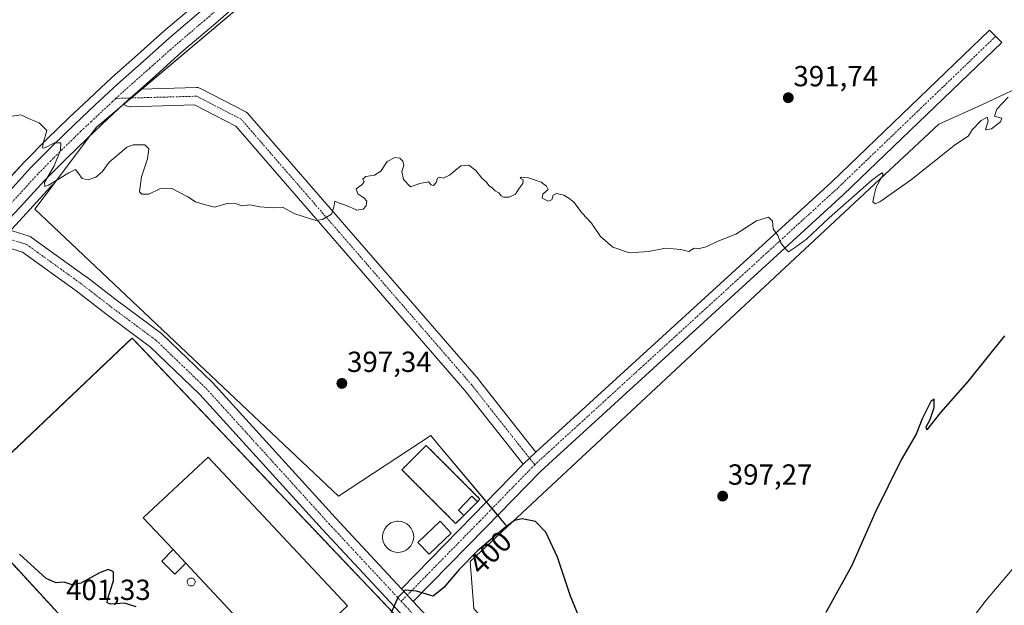
# Model space of a CAD drawing. Units: metres. Extents: x 625114 to 628598, y 4694854 to 4697230.
# Drawn here: x 627313 to 627652, y 4695373 to 4695575 of the extents above; entities that cross this region are included whole.
import ezdxf
from ezdxf.enums import TextEntityAlignment as Align

# ---------------------------------------------------------------- set-up
doc = ezdxf.new("R2010")
doc.units = ezdxf.units.M
doc.header["$MEASUREMENT"] = 0
for name, pattern in [('TRAZO_Y_PUNTO', [1, 0.5, -0.25, 0, -0.25]), ('TRAZOS', [0.75, 0.5, -0.25]), ('TRAZOSX2', [1.5, 1, -0.5])]:
    doc.linetypes.add(name, pattern=pattern)
for name, color, linetype, lineweight in [('Alambrada', 19, 'TRAZOS', 0), ('Carretera de calzada única', 19, 'Continuous', 13), ('Carretera de calzada única Cxs', 19, 'Continuous', 13), ('Carretera de calzada única eje', 19, 'TRAZO_Y_PUNTO', 0), ('Carátula', 7, 'Continuous', 5), ('Cultivos herbáceos CxS', 92, 'Continuous', 0), ('Curva de nivel maestra', 36, 'Continuous', 30), ('Curva de nivel normal', 36, 'Continuous', 0), ('Depósito genérico', 232, 'Continuous', 0), ('Depósito genérico Cxs', 232, 'Continuous', 0), ('Edificación', 1, 'Continuous', 13), ('Edificación Cxs', 1, 'Continuous', 13), ('Edificación industrial', 135, 'Continuous', 13), ('Edificación industrial Cxs', 135, 'Continuous', 13), ('Edificación ligera', 1, 'Continuous', 0), ('Edificación ligera Cxs', 1, 'Continuous', 0), ('Instalación de energía eléctrica', 135, 'TRAZOSX2', 0), ('Instalación de energía eléctrica Cxs', 135, 'Continuous', 0), ('Núcleo urbano', 19, 'Continuous', 0), ('Núcleo urbano CxS', 19, 'Continuous', 0), ('Pista no pavimentada', 254, 'Continuous', 13), ('Pista no pavimentada Cxs', 254, 'Continuous', 0), ('Pista pavimentada eje', 135, 'TRAZO_Y_PUNTO', 0), ('Planta de tratamiento de residuos', 135, 'TRAZOSX2', 0), ('Planta de tratamiento de residuos CxS', 135, 'Continuous', 0), ('Punto de cota en terreno', 7, 'Continuous', 0), ('Rótulo de curva de nivel directora', 19, 'Continuous', 0), ('Rótulo de punto de cota en terreno', 19, 'Continuous', 0), ('Silo', 1, 'Continuous', 0), ('Silo Cxs', 1, 'Continuous', 0), ('Suelo desnudo', 252, 'Continuous', 0), ('Suelo desnudo CxS', 43, 'Continuous', 0)]:
    doc.layers.add(name, color=color, linetype=linetype, lineweight=lineweight)
doc.styles.add('Arial', font='txt', dxfattribs={"height": 0.2})

# ---------------------------------------------------------------- blocks, each defined once
blk = doc.blocks.new('*U176')
at = {"layer": 'Curva de nivel normal', "color": 36, "linetype": 'Continuous', "lineweight": 0}
blk.add_polyline3d([(627661.08, 4695393.13, 405), (627645.61, 4695374.84, 405), (627638.47, 4695365.54, 405)], dxfattribs=at)
blk = doc.blocks.new('*U188')
at = {"layer": 'Curva de nivel normal', "color": 36, "linetype": 'Continuous', "lineweight": 0}
blk.add_polyline3d([(627653.17, 4695548.21, 395), (627649.33, 4695544.07, 395), (627648.43, 4695541.56, 395), (627650.98, 4695540.95, 395), (627650.6, 4695539.63, 395), (627647.39, 4695537.28, 395), (627645.33, 4695536.87, 395), (627646.32, 4695539.98, 395), (627645.97, 4695541.28, 395), (627643.84, 4695540.1, 395), (627640.79, 4695536.92, 395), (627639.48, 4695534.82, 395), (627634.55, 4695531.5, 395), (627619.88, 4695519.82, 395), (627608.96, 4695512.12, 395), (627607.43, 4695511.44, 395), (627606.62, 4695512.04, 395), (627606.99, 4695514.41, 395), (627607.68, 4695517.1, 395), (627610.13, 4695521.52, 395), (627609.84, 4695522.05, 395), (627608.91, 4695521.54, 395), (627606.16, 4695519.44, 395), (627591.5, 4695506.55, 395), (627583.77, 4695499.26, 395), (627579.92, 4695496.53, 395), (627577.5, 4695494.92, 395), (627576.34, 4695496.03, 395), (627574.8, 4695498.05, 395), (627573.83, 4695500.48, 395), (627572.27, 4695502.79, 395), (627572.07, 4695505.49, 395), (627570.7, 4695506.86, 395), (627566.5, 4695505.6, 395), (627559.37, 4695500.9, 395), (627552.94, 4695498.46, 395), (627549.19, 4695496.56, 395), (627546.46, 4695495.85, 395), (627545, 4695496.17, 395), (627543.18, 4695495.03, 395), (627540.51, 4695495.64, 395), (627535.23, 4695496.16, 395), (627529.27, 4695495.01, 395), (627522.75, 4695494.5, 395), (627517.08, 4695496.49, 395), (627512.79, 4695500.2, 395), (627509.69, 4695504.76, 395), (627506.48, 4695508.22, 395), (627503.6, 4695512.01, 395), (627501.84, 4695513.36, 395), (627500.16, 4695514.44, 395), (627497.61, 4695514.93, 395), (627496.51, 4695514.34, 395), (627496.02, 4695512.81, 395), (627494.82, 4695512.29, 395), (627492.65, 4695513.4, 395), (627492.89, 4695514.74, 395), (627494.79, 4695516.4, 395), (627494.14, 4695517.5, 395), (627492.34, 4695518.84, 395), (627487.95, 4695520.4, 395), (627485.47, 4695520.65, 395), (627485.1, 4695520.2, 395), (627486.1, 4695519.66, 395), (627486, 4695518.46, 395), (627484.67, 4695516.59, 395), (627483.48, 4695514.72, 395), (627481.28, 4695513.65, 395), (627479.4, 4695513.73, 395), (627478.55, 4695514.16, 395), (627477.83, 4695515.24, 395), (627476.48, 4695515.9, 395), (627475.52, 4695516.93, 395), (627474.33, 4695517.74, 395), (627473.48, 4695518.89, 395), (627472, 4695520.08, 395), (627469.86, 4695522.94, 395), (627467.49, 4695524.7, 395), (627464.73, 4695524.51, 395), (627460.75, 4695521.29, 395), (627458.64, 4695520.21, 395), (627457.48, 4695520.64, 395), (627456.71, 4695520.3, 395), (627456.22, 4695518.73, 395), (627455.25, 4695517.69, 395), (627454.44, 4695517.99, 395), (627453.53, 4695519.04, 395), (627450.59, 4695518.36, 395), (627447.31, 4695517.32, 395), (627444.92, 4695519.79, 395), (627444.41, 4695522.51, 395), (627445.04, 4695524.61, 395), (627444.7, 4695526.1, 395), (627443.73, 4695527.13, 395), (627441.96, 4695527.36, 395), (627439.36, 4695526.01, 395), (627437.19, 4695522.69, 395), (627434.91, 4695521.26, 395), (627431.97, 4695520.8, 395), (627430.92, 4695519.99, 395), (627431.39, 4695519.02, 395), (627430.76, 4695518.06, 395), (627428.62, 4695516.59, 395), (627429.21, 4695514.81, 395), (627431.24, 4695513.43, 395), (627432.31, 4695512.38, 395), (627432.04, 4695510.76, 395), (627431.02, 4695509.61, 395), (627428.86, 4695509.2, 395), (627425.37, 4695510.83, 395), (627422.56, 4695511.8, 395), (627421.3, 4695512.3, 395), (627420.92, 4695510.31, 395), (627420.12, 4695507.88, 395), (627417.03, 4695506.04, 395), (627414.77, 4695505.67, 395), (627407.52, 4695507.94, 395), (627403.3, 4695510.24, 395), (627399.97, 4695510.02, 395), (627395.52, 4695510.33, 395), (627392.01, 4695511.02, 395), (627389.17, 4695510.75, 395), (627387.15, 4695511.57, 395), (627384.52, 4695511.68, 395), (627379.86, 4695510.21, 395), (627376.76, 4695511.1, 395), (627373.26, 4695512.11, 395), (627370.72, 4695513.78, 395), (627364.97, 4695516.75, 395), (627361.03, 4695516.56, 395), (627357.2, 4695514.69, 395), (627354.79, 4695514.74, 395), (627354.07, 4695515.52, 395), (627354.67, 4695520.76, 395), (627356.77, 4695526.92, 395), (627357.23, 4695530.32, 395), (627355.83, 4695531.73, 395), (627351.87, 4695531.75, 395), (627349.61, 4695530.88, 395), (627346.97, 4695528.6, 395), (627343.53, 4695525.81, 395), (627341.2, 4695522.45, 395), (627339.02, 4695520.58, 395), (627336.31, 4695519.68, 395), (627334.31, 4695520.12, 395), (627332.84, 4695522.23, 395), (627331.97, 4695523.21, 395), (627329.65, 4695522.12, 395), (627322.71, 4695517.87, 395), (627321.42, 4695517.41, 395), (627321.36, 4695518.78, 395), (627324.63, 4695524.47, 395), (627326.87, 4695529.95, 395), (627326.99, 4695532.44, 395), (627324.76, 4695532.39, 395), (627321.17, 4695530.62, 395), (627320.63, 4695530.71, 395), (627320.86, 4695532.35, 395), (627322.07, 4695536.67, 395), (627319.46, 4695539.3, 395), (627316.59, 4695540.52, 395), (627313.13, 4695542.1, 395), (627309.53, 4695541.52, 395)], dxfattribs=at)
blk = doc.blocks.new('*U189')
at = {"layer": 'Curva de nivel maestra', "color": 36, "linetype": 'Continuous', "lineweight": 30}
for points in [[(627651.92, 4695465.87, 400), (627639.24, 4695450.2, 400), (627629.88, 4695439.55, 400), (627625.14, 4695433.5, 400), (627624.98, 4695434.55, 400), (627626.28, 4695437.1, 400), (627627.75, 4695441.25, 400), (627627.66, 4695444.1, 400), (627626.5, 4695443.27, 400), (627623.62, 4695437.27, 400), (627621.5, 4695432.08, 400), (627616.29, 4695423.2, 400), (627607.41, 4695405.08, 400), (627599.18, 4695386.6, 400), (627590.41, 4695370.6, 400)], [(627508.6, 4695361.22, 400), (627502.48, 4695376.2, 400), (627498.01, 4695389.7, 400), (627494.02, 4695398.29, 400), (627490.44, 4695401.93, 400), (627485.8, 4695402.82, 400), (627483.18, 4695402.33, 400), (627479.51, 4695399.56, 400), (627470.43, 4695391.8, 400), (627464.07, 4695385.38, 400), (627458.8, 4695379.22, 400), (627455.19, 4695376.23, 400), (627449.38, 4695377.96, 400), (627445.52, 4695378.27, 400), (627443.02, 4695375.76, 400), (627440.75, 4695370.49, 400)], [(627352.9, 4695372.58, 400), (627348.83, 4695373.76, 400), (627344.05, 4695373.46, 400), (627342.85, 4695373.97, 400), (627343.02, 4695375.11, 400), (627345.06, 4695381.48, 400), (627345.06, 4695384.56, 400), (627343.32, 4695385.42, 400), (627340.45, 4695384.35, 400), (627333.79, 4695380.72, 400), (627330.89, 4695380.1, 400), (627328.13, 4695381.07, 400), (627325.38, 4695380.78, 400), (627321.89, 4695382.29, 400), (627312.66, 4695390.72, 400)]]:
    blk.add_polyline3d(points, dxfattribs=at)
blk = doc.blocks.new('5PATER')
at = {"layer": 'Carátula', "linetype": 'Continuous', "lineweight": 5}
h = blk.add_hatch(color=250, dxfattribs=at)
edge = h.paths.add_edge_path()
edge.add_ellipse((0, 0.01), major_axis=(-1.33, -1.34), ratio=0.999422, start_angle=0, end_angle=360)

msp = doc.modelspace()

# ---------------------------------------------------------------- linework, layer by layer
at = {"layer": 'Alambrada', "color": 19, "linetype": 'TRAZOS', "lineweight": 0}
for points in [[(627520.3, 4695215.06, 402.31), (627543.31, 4695251.32, 403.96), (627542.94, 4695264.08, 403.95), (627489.54, 4695319.98, 402.09), (627428.52, 4695384, 399.88), (627351.48, 4695465.16, 399.02), (627291.34, 4695408.01, 400.41), (627363.11, 4695329.98, 402.32), (627395.5, 4695278.08, 402.44), (627430.89, 4695249.95, 401.17), (627520.3, 4695215.06, 402.31)], [(627470.4, 4695408.76, 401.25), (627471.28, 4695409.64, 399.85), (627452.77, 4695428.15, 398.99), (627444.39, 4695419.77, 398.87), (627462.9, 4695401.26, 399.02), (627465.77, 4695404.01, 399.18)]]:
    msp.add_polyline3d(points, dxfattribs=at)
at = {"layer": 'Carretera de calzada única', "color": 19, "linetype": 'Continuous', "lineweight": 13}
for points in [[(627490.91, 4695667.89, 389.51), (627475.28, 4695654.58, 389.75), (627462.54, 4695643.67, 390.28), (627446.04, 4695629.72, 390.67), (627434.17, 4695619.57, 390.94), (627421.73, 4695608.99, 391.48), (627410.83, 4695599.62, 391.67), (627400.04, 4695590.45, 392.09), (627388.84, 4695581.03, 392.45), (627378.67, 4695572.26, 392.78), (627368.66, 4695563.73, 393.11), (627359.6, 4695555.66, 393.46), (627354.32, 4695550.96, 393.89)], [(627266.85, 4695463.33, 396.01), (627269.73, 4695467.48, 395.91), (627277.07, 4695477.43, 395.84), (627285.18, 4695488.03, 395.93), (627291.76, 4695496.11, 395.91), (627297.6, 4695503.06, 395.81), (627303.12, 4695509.2, 395.37), (627309.34, 4695515.92, 395.4), (627316.65, 4695523.87, 395.22), (627324.27, 4695531.64, 394.86), (627331.61, 4695538.78, 394.53), (627338.7, 4695545.44, 394.13), (627346.47, 4695552.66, 393.83), (627355.29, 4695560.5, 393.44), (627364.4, 4695568.62, 393.19), (627374.45, 4695577.18, 392.86), (627384.63, 4695585.97, 392.48), (627395.85, 4695595.4, 392.22), (627406.61, 4695604.56, 391.98), (627417.51, 4695613.92, 391.53), (627429.96, 4695624.51, 391.11), (627441.84, 4695634.66, 390.83), (627458.34, 4695648.62, 390.16), (627463.88, 4695653.36, 390.19)], [(627354.32, 4695550.96, 393.89), (627350.84, 4695547.86, 393.92), (627348.65, 4695545.83, 393.8)], [(627348.65, 4695545.83, 393.8), (627343.13, 4695540.7, 393.88), (627336.1, 4695534.09, 394.25), (627328.85, 4695527.04, 394.67), (627321.36, 4695519.4, 394.85), (627314.11, 4695511.52, 395.49), (627307.91, 4695504.82, 395.45), (627306.51, 4695503.25, 395.51)]]:
    msp.add_polyline3d(points, dxfattribs=at)
at = {"layer": 'Carretera de calzada única Cxs', "color": 19, "linetype": 'Continuous', "lineweight": 13}
for points in [[(627388.84, 4695581.03, 392.45), (627378.67, 4695572.26, 392.78), (627368.66, 4695563.73, 393.11), (627359.6, 4695555.66, 393.46), (627354.32, 4695550.96, 393.89), (627350.84, 4695547.86, 393.92), (627348.65, 4695545.83, 393.8), (627343.13, 4695540.7, 393.88), (627336.1, 4695534.09, 394.25), (627328.85, 4695527.04, 394.67), (627321.36, 4695519.4, 394.85), (627314.11, 4695511.52, 395.49), (627307.91, 4695504.82, 395.45)], [(627309.34, 4695515.92, 395.4), (627316.65, 4695523.87, 395.22), (627324.27, 4695531.64, 394.86), (627331.61, 4695538.78, 394.53), (627338.7, 4695545.44, 394.13), (627346.47, 4695552.66, 393.83), (627355.29, 4695560.5, 393.44), (627364.4, 4695568.62, 393.19), (627374.45, 4695577.18, 392.86)]]:
    msp.add_polyline3d(points, dxfattribs=at)
at = {"layer": 'Carretera de calzada única eje', "color": 19, "linetype": 'TRAZO_Y_PUNTO', "lineweight": 0}
for points in [[(627473.95, 4695657.71, 390.04), (627469.9, 4695654.24, 390.2), (627463.53, 4695648.79, 390.39), (627460.44, 4695646.14, 390.44), (627452.19, 4695639.17, 390.73), (627443.94, 4695632.19, 390.95), (627438, 4695627.11, 391.14), (627432.06, 4695622.04, 391.34), (627419.62, 4695611.46, 391.68), (627414.17, 4695606.78, 391.88), (627408.72, 4695602.09, 392.08), (627397.95, 4695592.92, 392.49), (627386.73, 4695583.5, 392.91), (627381.64, 4695579.1, 393.03), (627376.56, 4695574.72, 393.18), (627371.56, 4695570.46, 393.34), (627366.53, 4695566.17, 393.48), (627361.97, 4695562.11, 393.66), (627357.45, 4695558.08, 393.83), (627348.65, 4695550.26, 394.07), (627345.93, 4695547.73, 394.21)], [(627345.93, 4695547.73, 394.21), (627344.77, 4695546.65, 394.16), (627340.91, 4695543.07, 394.37), (627337.4, 4695539.76, 394.47), (627333.85, 4695536.43, 394.56), (627326.56, 4695529.34, 394.9), (627319, 4695521.64, 395.12), (627315.35, 4695517.66, 395.3), (627311.72, 4695513.72, 395.43), (627308.63, 4695510.37, 395.45), (627305.51, 4695507.01, 395.56), (627301.51, 4695502.56, 395.66), (627300.89, 4695501.87, 395.64)]]:
    msp.add_polyline3d(points, dxfattribs=at)
at = {"layer": 'Cultivos herbáceos CxS', "color": 92, "linetype": 'Continuous', "lineweight": 0}
for points in [[(627664.1, 4695353.59, 409.3), (627644.1, 4695322.89, 409.28), (627622.24, 4695322.89, 405.84), (627631.13, 4695295.97, 408.7), (627634.39, 4695286.1, 409.56), (627627.1, 4695234.45, 410.11), (627613.13, 4695237.49, 408.76), (627602.09, 4695241.91, 406.91), (627600.99, 4695242.35, 406.69), (627584.59, 4695236.28, 406.04), (627577.91, 4695249.04, 404.71), (627567.41, 4695267.04, 403.74), (627551.26, 4695276.45, 403.23), (627492.07, 4695345.07, 401.95), (627469.19, 4695371.98, 402.86), (627467.85, 4695388.13, 400.06), (627480.69, 4695400.11, 399.72), (627629.3, 4695538.81, 394.27), (627644.1, 4695545.54, 394.36), (627662.57, 4695554.22, 394.63)], [(627480.69, 4695400.11, 399.72), (627629.3, 4695538.82, 394.27), (627644.1, 4695545.54, 394.36), (627662.57, 4695554.22, 394.63)], [(627577.91, 4695249.04, 404.71), (627577.01, 4695250.58, 404.58), (627574.92, 4695254.17, 404.3), (627572.98, 4695257.49, 404.22), (627567.41, 4695267.04, 403.74), (627551.26, 4695276.45, 403.23), (627492.06, 4695345.07, 401.95), (627469.19, 4695371.98, 402.86), (627467.85, 4695388.13, 400.06), (627480.69, 4695400.11, 399.72)]]:
    msp.add_polyline3d(points, dxfattribs=at)
at = {"layer": 'Depósito genérico', "color": 232, "linetype": 'Continuous', "lineweight": 0}
msp.add_polyline3d([(627443.85, 4695391.36, 406.19), (627442.78, 4695391.31, 405.97), (627441.72, 4695391.48, 406.8), (627440.71, 4695391.86, 408.6), (627439.81, 4695392.43, 408.56), (627439.03, 4695393.17, 407.36), (627438.41, 4695394.05, 409.25), (627437.99, 4695395.03, 409.22), (627437.76, 4695396.08, 408.14), (627437.75, 4695397.15, 408.09), (627437.95, 4695398.21, 409.05), (627438.36, 4695399.2, 409.27), (627438.96, 4695400.09, 409.04), (627439.72, 4695400.84, 408.71), (627440.62, 4695401.43, 409.29), (627441.61, 4695401.83, 409.27), (627442.67, 4695402.02, 409.16), (627443.1, 4695402.04, 409.06), (627444.16, 4695401.93, 408.47), (627445.19, 4695401.62, 404.36), (627446.13, 4695401.1, 403.38), (627446.95, 4695400.41, 403.37), (627447.62, 4695399.57, 402.83), (627448.1, 4695398.61, 405.82), (627448.39, 4695397.58, 407.48), (627448.46, 4695396.51, 407.66), (627448.32, 4695395.45, 406.2), (627447.98, 4695394.43, 402.21), (627447.43, 4695393.51, 402.74), (627446.72, 4695392.71, 405.93), (627445.86, 4695392.07, 409.27), (627444.89, 4695391.61, 407.39), (627443.85, 4695391.36, 406.19)], dxfattribs=at)
at = {"layer": 'Depósito genérico Cxs', "color": 232, "linetype": 'Continuous', "lineweight": 0}
msp.add_polyline3d([(627443.85, 4695391.36, 406.19), (627442.78, 4695391.31, 405.97), (627441.72, 4695391.48, 406.8), (627440.71, 4695391.86, 408.6), (627439.81, 4695392.43, 408.56), (627439.03, 4695393.17, 407.36), (627438.41, 4695394.05, 409.25), (627437.99, 4695395.03, 409.22), (627437.76, 4695396.08, 408.14), (627437.75, 4695397.15, 408.09), (627437.95, 4695398.21, 409.05), (627438.36, 4695399.2, 409.27), (627438.96, 4695400.09, 409.04), (627439.72, 4695400.84, 408.71), (627440.62, 4695401.43, 409.29), (627441.61, 4695401.83, 409.27), (627442.67, 4695402.02, 409.16), (627443.1, 4695402.04, 409.06), (627444.16, 4695401.93, 408.47), (627445.19, 4695401.62, 404.36), (627446.13, 4695401.1, 403.38), (627446.95, 4695400.41, 403.37), (627447.62, 4695399.57, 402.83), (627448.1, 4695398.61, 405.82), (627448.39, 4695397.58, 407.48), (627448.46, 4695396.51, 407.66), (627448.32, 4695395.45, 406.2), (627447.98, 4695394.43, 402.21), (627447.43, 4695393.51, 402.74), (627446.72, 4695392.71, 405.93), (627445.86, 4695392.07, 409.27), (627444.89, 4695391.61, 407.39), (627443.85, 4695391.36, 406.19)], close=True, dxfattribs=at)
at = {"layer": 'Edificación', "color": 1, "linetype": 'Continuous', "lineweight": 13}
msp.add_polyline3d([(627461.37, 4695397.96, 400.08), (627453.74, 4695390.71, 400.58), (627449.89, 4695394.76, 403.26), (627457.52, 4695402.01, 403.15), (627461.37, 4695397.96, 400.08)], dxfattribs=at)
at = {"layer": 'Edificación Cxs', "color": 1, "linetype": 'Continuous', "lineweight": 13}
msp.add_polyline3d([(627461.37, 4695397.96, 400.08), (627453.74, 4695390.71, 400.58), (627449.89, 4695394.76, 403.26), (627457.52, 4695402.01, 403.15), (627461.37, 4695397.96, 400.08)], close=True, dxfattribs=at)
at = {"layer": 'Edificación industrial', "color": 135, "linetype": 'Continuous', "lineweight": 13}
for points in [[(627365.6, 4695392.24, 409.1), (627355.3, 4695403.25, 407.46), (627377.62, 4695424.14, 408.66), (627425.63, 4695372.87, 407.12), (627403.32, 4695351.97, 408.1), (627402.59, 4695352.74, 407.76)], [(627365.6, 4695392.24, 409.1), (627369.96, 4695387.59, 409.23)], [(627391.01, 4695365.11, 406.4), (627369.96, 4695387.59, 409.23)]]:
    msp.add_polyline3d(points, dxfattribs=at)
at = {"layer": 'Edificación industrial Cxs', "color": 135, "linetype": 'Continuous', "lineweight": 13}
msp.add_polyline3d([(627402.59, 4695352.74, 407.76), (627391.01, 4695365.11, 406.4), (627369.96, 4695387.59, 409.23), (627365.6, 4695392.24, 409.1), (627355.3, 4695403.25, 407.46), (627377.62, 4695424.14, 408.66), (627425.63, 4695372.87, 407.13), (627403.32, 4695351.97, 408.1), (627402.59, 4695352.74, 407.76)], close=True, dxfattribs=at)
at = {"layer": 'Edificación ligera', "color": 1, "linetype": 'Continuous', "lineweight": 0}
for points in [[(627465.77, 4695404.01, 399.18), (627463.87, 4695405.86, 401.77), (627468.5, 4695410.62, 401.1), (627470.4, 4695408.76, 401.25)], [(627470.4, 4695408.76, 401.25), (627465.77, 4695404.01, 399.18)], [(627369.96, 4695387.59, 409.23), (627366.17, 4695383.82, 401.9), (627361.67, 4695388.32, 402.11), (627365.6, 4695392.24, 409.1)], [(627365.6, 4695392.24, 409.1), (627369.96, 4695387.59, 409.23)]]:
    msp.add_polyline3d(points, dxfattribs=at)
at = {"layer": 'Edificación ligera Cxs', "color": 1, "linetype": 'Continuous', "lineweight": 0}
for points in [[(627470.4, 4695408.76, 401.25), (627465.77, 4695404.01, 399.18), (627463.87, 4695405.86, 401.77), (627468.5, 4695410.62, 401.1), (627470.4, 4695408.76, 401.25)], [(627369.96, 4695387.59, 409.23), (627366.17, 4695383.82, 401.9), (627361.67, 4695388.32, 402.11), (627365.6, 4695392.24, 409.1), (627369.96, 4695387.59, 409.23)]]:
    msp.add_polyline3d(points, close=True, dxfattribs=at)
at = {"layer": 'Instalación de energía eléctrica', "color": 135, "linetype": 'TRAZOSX2', "lineweight": 0}
for points in [[(627465.77, 4695404.01, 398.78), (627462.9, 4695401.26, 398.94), (627444.39, 4695419.77, 398.55), (627452.77, 4695428.15, 398.35), (627471.28, 4695409.64, 398.44), (627470.4, 4695408.76, 398.56)], [(627470.4, 4695408.76, 398.56), (627465.77, 4695404.01, 398.78)]]:
    msp.add_polyline3d(points, dxfattribs=at)
at = {"layer": 'Instalación de energía eléctrica Cxs', "color": 135, "linetype": 'Continuous', "lineweight": 0}
msp.add_polyline3d([(627465.77, 4695404.01, 398.78), (627462.9, 4695401.26, 398.94), (627444.39, 4695419.77, 398.55), (627452.77, 4695428.15, 398.35), (627471.28, 4695409.64, 398.44), (627470.4, 4695408.76, 398.56), (627465.77, 4695404.01, 398.78)], close=True, dxfattribs=at)
at = {"layer": 'Núcleo urbano', "color": 19, "linetype": 'Continuous', "lineweight": 0}
for points in [[(627485.38, 4695659.24, 389.38), (627482.66, 4695658.72, 389.4), (627354.82, 4695550.97, 393.86), (627351.14, 4695547.87, 393.9), (627348.68, 4695545.8, 393.79), (627348, 4695545.22, 393.81), (627339.12, 4695537.74, 394.14), (627337.07, 4695535, 394.22), (627324.74, 4695518.56, 395.18)], [(627485.38, 4695659.24, 389.38), (627482.66, 4695658.72, 389.4), (627354.82, 4695550.97, 393.86), (627351.14, 4695547.87, 393.9), (627348.68, 4695545.8, 393.79), (627348, 4695545.22, 393.81), (627339.12, 4695537.74, 394.14), (627337.07, 4695535, 394.22), (627324.74, 4695518.56, 395.18)], [(627307.13, 4695517.95, 395.33), (627314.44, 4695525.9, 395.45), (627314.51, 4695525.97, 395.44), (627322.13, 4695533.74, 394.79), (627322.18, 4695533.79, 394.79), (627329.54, 4695540.95, 393.98), (627336.65, 4695547.63, 393.55), (627344.43, 4695554.86, 393.2), (627344.48, 4695554.9, 393.19), (627353.29, 4695562.74, 392.81), (627362.4, 4695570.86, 392.64), (627362.45, 4695570.9, 392.63), (627372.5, 4695579.46, 392.35)], [(627480.69, 4695400.11, 399.72), (627629.3, 4695538.82, 394.27), (627644.1, 4695545.54, 394.36), (627662.57, 4695554.22, 394.63)], [(627324.74, 4695518.56, 395.18), (627323.54, 4695517.33, 395.5), (627316.31, 4695509.49, 396.09), (627310.13, 4695502.8, 395.39), (627309.65, 4695502.27, 395.45), (627307.66, 4695500.06, 395.61), (627307.45, 4695499.82, 395.62), (627305.24, 4695497.36, 395.69), (627304.76, 4695496.83, 395.71), (627299.07, 4695490.06, 395.88), (627292.62, 4695482.15, 395.81), (627284.66, 4695471.73, 395.9), (627280.21, 4695465.7, 395.96), (627279.53, 4695464.93, 395.95), (627278.4, 4695463.67, 395.86), (627277.14, 4695462.25, 395.86), (627270.43, 4695454.7, 396.08), (627236.94, 4695399.39, 395.15), (627235.83, 4695397.57, 395.14), (627234.73, 4695395.75, 395.12), (627232.28, 4695391.7, 394.91), (627233.87, 4695391.07, 395.14)], [(627324.74, 4695518.56, 395.18), (627323.54, 4695517.33, 395.5), (627316.31, 4695509.49, 396.09), (627310.13, 4695502.8, 395.39), (627309.65, 4695502.27, 395.45), (627307.66, 4695500.06, 395.61), (627307.45, 4695499.82, 395.62), (627305.24, 4695497.36, 395.69), (627304.76, 4695496.83, 395.71), (627299.07, 4695490.06, 395.88), (627292.62, 4695482.15, 395.81), (627284.66, 4695471.73, 395.9), (627280.21, 4695465.7, 395.96), (627279.53, 4695464.93, 395.95), (627278.4, 4695463.67, 395.86), (627277.14, 4695462.25, 395.86), (627270.43, 4695454.7, 396.08), (627236.94, 4695399.39, 395.15), (627235.83, 4695397.57, 395.14), (627234.73, 4695395.75, 395.12), (627232.28, 4695391.7, 394.91), (627233.87, 4695391.07, 395.14)], [(627480.69, 4695400.11, 399.72), (627477.38, 4695404.07, 398.36), (627475.44, 4695406.39, 398.33), (627473.5, 4695408.7, 398.37), (627456.34, 4695429.21, 398.33), (627454.35, 4695431.59, 398.03), (627422.54, 4695410.65, 399.17), (627317.98, 4695509.55, 396.65), (627324.74, 4695518.56, 395.18)], [(627480.69, 4695400.11, 399.72), (627477.38, 4695404.07, 398.36), (627475.44, 4695406.39, 398.33), (627473.5, 4695408.7, 398.37), (627456.34, 4695429.21, 398.33), (627454.35, 4695431.59, 398.03), (627422.54, 4695410.65, 399.17), (627317.98, 4695509.55, 396.65), (627324.74, 4695518.56, 395.18)], [(627577.91, 4695249.04, 404.71), (627577.01, 4695250.58, 404.58), (627574.92, 4695254.17, 404.3), (627572.98, 4695257.49, 404.22), (627567.41, 4695267.04, 403.74), (627551.26, 4695276.45, 403.23), (627492.06, 4695345.07, 401.95), (627469.19, 4695371.98, 402.86), (627467.85, 4695388.13, 400.06), (627480.69, 4695400.11, 399.72)]]:
    msp.add_polyline3d(points, dxfattribs=at)
at = {"layer": 'Núcleo urbano CxS', "color": 19, "linetype": 'Continuous', "lineweight": 0}
for points in [[(627662.57, 4695554.22, 394.63), (627644.1, 4695545.54, 394.36), (627629.3, 4695538.81, 394.27), (627480.69, 4695400.11, 399.72), (627456.34, 4695429.21, 398.33), (627454.35, 4695431.59, 398.03), (627422.54, 4695410.65, 399.17), (627317.98, 4695509.55, 396.65), (627324.74, 4695518.56, 395.18), (627339.12, 4695537.74, 394.14), (627482.66, 4695658.72, 389.4), (627485.38, 4695659.24, 389.38), (627538.22, 4695669.29, 388.71), (627579.18, 4695669.29, 387.78), (627671.36, 4695672.71, 387.58)], [(627482.66, 4695658.72, 389.4), (627339.12, 4695537.74, 394.14), (627324.74, 4695518.56, 395.18), (627323.54, 4695517.33, 395.5), (627316.31, 4695509.49, 396.09), (627310.13, 4695502.8, 395.39)], [(627307.14, 4695517.95, 395.33), (627314.44, 4695525.9, 395.45), (627314.51, 4695525.97, 395.44), (627322.13, 4695533.74, 394.79), (627322.18, 4695533.79, 394.79), (627329.54, 4695540.95, 393.98), (627336.65, 4695547.63, 393.55), (627344.43, 4695554.86, 393.2), (627344.48, 4695554.9, 393.19), (627353.3, 4695562.74, 392.81), (627362.4, 4695570.86, 392.64), (627362.45, 4695570.9, 392.63), (627372.5, 4695579.46, 392.35)], [(627310.13, 4695502.8, 395.39), (627316.31, 4695509.49, 396.09), (627323.54, 4695517.33, 395.5), (627324.74, 4695518.56, 395.18), (627317.98, 4695509.55, 396.65), (627422.54, 4695410.65, 399.17), (627454.35, 4695431.59, 398.03), (627456.34, 4695429.21, 398.33), (627480.69, 4695400.11, 399.72), (627480.69, 4695400.11, 399.72), (627467.85, 4695388.13, 400.06), (627469.19, 4695371.98, 402.86)]]:
    msp.add_polyline3d(points, dxfattribs=at)
at = {"layer": 'Pista no pavimentada', "color": 254, "linetype": 'Continuous', "lineweight": 13}
for points in [[(627490.49, 4695425.88, 397.41), (627592.33, 4695518.92, 394.43), (627646.8, 4695571.29, 392.8), (627650.96, 4695566.96, 392.79), (627596.4, 4695514.52, 394.45), (627492.22, 4695419.33, 397.63), (627473.23, 4695399.81, 398.62), (627448.29, 4695374.38, 400.04)], [(627354.32, 4695550.96, 393.89), (627350.84, 4695547.86, 393.92), (627348.65, 4695545.83, 393.8)], [(627354.32, 4695550.96, 393.89), (627373.63, 4695551.48, 392.55), (627373.71, 4695551.49, 392.55), (627374.24, 4695551.44, 392.55), (627374.74, 4695551.3, 392.55), (627375.09, 4695551.15, 392.56), (627390.44, 4695543.21, 393.74), (627390.56, 4695543.15, 393.75), (627390.99, 4695542.85, 393.79), (627391.33, 4695542.51, 393.82), (627470.72, 4695450.95, 396.61), (627470.79, 4695450.86, 396.61), (627490.49, 4695425.88, 397.41)], [(627486.15, 4695421.69, 397.57), (627466.12, 4695447.09, 396.68), (627387.17, 4695538.15, 393.86), (627373.02, 4695545.47, 393.24), (627350.92, 4695544.86, 393.3), (627350.84, 4695544.86, 393.32), (627350.32, 4695544.91, 393.41), (627349.81, 4695545.04, 393.51), (627349.34, 4695545.26, 393.62), (627348.91, 4695545.56, 393.72), (627348.65, 4695545.83, 393.8)], [(627306.51, 4695503.25, 395.51), (627316, 4695500.28, 396.22), (627316.14, 4695500.24, 396.24), (627316.61, 4695500.02, 396.29), (627316.86, 4695499.86, 396.31), (627335.71, 4695486.3, 397.4), (627335.8, 4695486.23, 397.4), (627346.03, 4695478.31, 398.45), (627361.55, 4695466.75, 398.73), (627361.69, 4695466.65, 398.71), (627361.84, 4695466.51, 398.7), (627379.04, 4695449.97, 398.71), (627379.18, 4695449.83, 398.71), (627421.5, 4695403.21, 399.63), (627444.2, 4695378.78, 399.96)], [(627589.95, 4695220.14, 406.81), (627589.91, 4695220.24, 406.82), (627588.67, 4695224.41, 407.07), (627586.19, 4695235.92, 405.88), (627585, 4695239.99, 405.62), (627582.81, 4695243.9, 405.14), (627579.77, 4695247.77, 404.82), (627576.93, 4695250.66, 404.57), (627572.14, 4695254.31, 404.31), (627571.19, 4695254.93, 404.3), (627565.6, 4695255.07, 404.29), (627555.65, 4695259.52, 404.07), (627544.79, 4695266.65, 403.7), (627515.82, 4695294.45, 402.68), (627515.68, 4695294.6, 402.67), (627460.76, 4695352.16, 400.69), (627417.08, 4695399.15, 399.64), (627374.8, 4695445.72, 399.05), (627357.81, 4695462.05, 398.79), (627342.4, 4695473.53, 398.27), (627332.17, 4695481.46, 397.58), (627313.75, 4695494.7, 396.23), (627302.12, 4695498.34, 395.42)], [(627486.15, 4695421.69, 397.57), (627490.49, 4695425.88, 397.41)], [(627486.15, 4695421.69, 397.57), (627490.49, 4695425.88, 397.41)], [(627444.2, 4695378.78, 399.96), (627468.94, 4695404, 398.61), (627486.15, 4695421.69, 397.57)], [(627448.29, 4695374.38, 400.04), (627444.2, 4695378.78, 399.96)], [(627448.29, 4695374.38, 400.04), (627444.2, 4695378.78, 399.96)], [(627448.29, 4695374.38, 400.04), (627465.13, 4695356.27, 400.7), (627519.95, 4695298.81, 402.66), (627551.98, 4695271.73, 403.63), (627559.5, 4695267.07, 403.94), (627571.81, 4695258.2, 404.2), (627574.02, 4695256.86, 404.24), (627578.01, 4695253.78, 404.33), (627581.89, 4695250.07, 404.65), (627585.35, 4695245.73, 405.11), (627587.97, 4695241.07, 405.46), (627589.84, 4695235.58, 405.97), (627592.05, 4695225.27, 406.86), (627593.2, 4695221.41, 406.83), (627593.85, 4695219.86, 406.78)]]:
    msp.add_polyline3d(points, dxfattribs=at)
at = {"layer": 'Pista no pavimentada Cxs', "color": 254, "linetype": 'Continuous', "lineweight": 0}
for points in [[(627448.29, 4695374.38, 400.04), (627444.2, 4695378.78, 399.96), (627468.94, 4695404, 398.61), (627486.15, 4695421.69, 397.57), (627490.49, 4695425.88, 397.41), (627592.33, 4695518.92, 394.43), (627646.8, 4695571.29, 392.8), (627650.96, 4695566.96, 392.79), (627596.4, 4695514.52, 394.45), (627492.22, 4695419.33, 397.63), (627473.23, 4695399.81, 398.62), (627448.29, 4695374.38, 400.04)], [(627490.49, 4695425.88, 397.41), (627486.15, 4695421.69, 397.57), (627466.12, 4695447.09, 396.68), (627387.17, 4695538.15, 393.86), (627373.02, 4695545.47, 393.24), (627350.92, 4695544.86, 393.3), (627350.84, 4695544.86, 393.32), (627350.32, 4695544.91, 393.41), (627349.81, 4695545.04, 393.51), (627349.34, 4695545.26, 393.62), (627348.91, 4695545.56, 393.72), (627348.65, 4695545.83, 393.8), (627350.84, 4695547.86, 393.92), (627354.32, 4695550.96, 393.89), (627373.63, 4695551.48, 392.55), (627373.71, 4695551.49, 392.55), (627374.24, 4695551.44, 392.55), (627374.74, 4695551.3, 392.55), (627375.09, 4695551.15, 392.56), (627390.44, 4695543.21, 393.74), (627390.56, 4695543.15, 393.75), (627390.99, 4695542.85, 393.79), (627391.33, 4695542.51, 393.82), (627470.72, 4695450.95, 396.61), (627470.79, 4695450.86, 396.61), (627490.49, 4695425.88, 397.41)]]:
    msp.add_polyline3d(points, close=True, dxfattribs=at)
for points in [[(627306.51, 4695503.25, 395.51), (627316, 4695500.28, 396.22), (627316.14, 4695500.24, 396.24), (627316.61, 4695500.02, 396.29), (627316.86, 4695499.86, 396.31), (627335.71, 4695486.3, 397.4), (627335.8, 4695486.23, 397.4), (627346.03, 4695478.31, 398.45), (627361.55, 4695466.75, 398.73), (627361.69, 4695466.65, 398.71), (627361.84, 4695466.51, 398.7), (627379.04, 4695449.97, 398.71), (627379.18, 4695449.83, 398.71), (627421.5, 4695403.21, 399.63), (627444.2, 4695378.78, 399.96), (627444.2, 4695378.78, 399.96), (627448.29, 4695374.38, 400.04), (627465.13, 4695356.27, 400.7)], [(627460.76, 4695352.16, 400.69), (627417.08, 4695399.15, 399.64), (627374.8, 4695445.72, 399.05), (627357.81, 4695462.05, 398.79), (627342.4, 4695473.53, 398.27), (627332.17, 4695481.46, 397.58), (627313.75, 4695494.7, 396.23), (627302.12, 4695498.34, 395.42)]]:
    msp.add_polyline3d(points, dxfattribs=at)
at = {"layer": 'Pista pavimentada eje', "color": 135, "linetype": 'TRAZO_Y_PUNTO', "lineweight": 0}
for points in [[(627648.88, 4695569.12, 392.8), (627594.38, 4695516.74, 394.43), (627490.13, 4695421.49, 397.58)], [(627490.13, 4695421.49, 397.58), (627468.44, 4695449, 396.65), (627389.06, 4695540.55, 393.81), (627373.71, 4695548.49, 392.91), (627345.93, 4695547.73, 394.21)], [(627300.89, 4695501.87, 395.64), (627315.11, 4695497.42, 396.15), (627333.96, 4695483.86, 397.62), (627344.21, 4695475.92, 398.38), (627359.76, 4695464.35, 398.77), (627376.96, 4695447.81, 398.98), (627419.29, 4695401.18, 399.63), (627444.15, 4695374.44, 400.02)], [(627490.13, 4695421.49, 397.58), (627471.08, 4695401.91, 398.53), (627444.15, 4695374.44, 400.02)], [(627444.15, 4695374.44, 400.02), (627462.95, 4695354.21, 400.69), (627517.85, 4695296.67, 402.68), (627550.15, 4695268.41, 403.79), (627561.95, 4695260.2, 404.14), (627571.5, 4695256.61, 404.24), (627573.08, 4695255.59, 404.27), (627575.08, 4695254.05, 404.3), (627577.47, 4695252.22, 404.43), (627579.41, 4695250.37, 404.6), (627580.83, 4695248.92, 404.71), (627582.56, 4695246.75, 404.92), (627584.08, 4695244.82, 405.12), (627585.18, 4695242.86, 405.31), (627586.49, 4695240.53, 405.47), (627587.08, 4695238.5, 405.61), (627588.02, 4695235.75, 405.9), (627589.26, 4695230, 406.48), (627590.36, 4695224.84, 406.96), (627591.56, 4695220.83, 406.83), (627592.58, 4695218.39, 406.73)]]:
    msp.add_polyline3d(points, dxfattribs=at)
at = {"layer": 'Planta de tratamiento de residuos', "color": 135, "linetype": 'TRAZOSX2', "lineweight": 0}
msp.add_polyline3d([(627520.3, 4695215.06, 402.11), (627430.89, 4695249.95, 400.88), (627395.5, 4695278.08, 402.2), (627363.11, 4695329.98, 402.23), (627291.34, 4695408.01, 400.23), (627351.48, 4695465.16, 398.82), (627428.52, 4695384, 399.8), (627489.54, 4695319.98, 401.74), (627542.94, 4695264.08, 403.77), (627543.31, 4695251.32, 403.5)], dxfattribs=at)
at = {"layer": 'Planta de tratamiento de residuos CxS', "color": 135, "linetype": 'Continuous', "lineweight": 0}
msp.add_polyline3d([(627543.31, 4695251.32, 403.5), (627520.3, 4695215.06, 402.11), (627430.89, 4695249.95, 400.88), (627395.5, 4695278.08, 402.2), (627363.11, 4695329.98, 402.23), (627291.34, 4695408.01, 400.23), (627351.48, 4695465.16, 398.82), (627428.52, 4695384, 399.8), (627489.54, 4695319.98, 401.74), (627542.94, 4695264.08, 403.77), (627543.31, 4695251.32, 403.5)], close=True, dxfattribs=at)
at = {"layer": 'Silo', "color": 1, "linetype": 'Continuous', "lineweight": 0}
msp.add_polyline3d([(627372.05, 4695379.76, 409.01), (627371.81, 4695379.74, 408.03), (627371.58, 4695379.76, 407.04), (627371.35, 4695379.83, 406.2), (627371.13, 4695379.93, 405.47), (627370.94, 4695380.06, 404.66), (627370.77, 4695380.23, 403.74), (627370.63, 4695380.42, 403), (627370.53, 4695380.64, 402.45), (627370.47, 4695380.87, 402.11), (627370.45, 4695381.11, 401.97), (627370.47, 4695381.34, 402.03), (627370.53, 4695381.57, 402.27), (627370.63, 4695381.79, 402.68), (627370.77, 4695381.98, 403.24), (627370.94, 4695382.15, 404.06), (627371.13, 4695382.29, 405.02), (627371.35, 4695382.39, 406.08), (627371.58, 4695382.45, 407.19), (627371.81, 4695382.47, 408.32), (627372.05, 4695382.45, 409.17), (627372.28, 4695382.39, 409.12), (627372.49, 4695382.29, 409.06), (627372.69, 4695382.15, 409), (627372.86, 4695381.98, 408.97), (627372.99, 4695381.79, 409.13), (627373.09, 4695381.57, 409.29), (627373.15, 4695381.34, 409.44), (627373.18, 4695381.11, 409.58), (627373.15, 4695380.87, 409.72), (627373.09, 4695380.64, 409.85), (627372.99, 4695380.42, 409.97), (627372.86, 4695380.23, 410.08), (627372.69, 4695380.06, 410.18), (627372.49, 4695379.93, 409.91), (627372.28, 4695379.83, 409.4), (627372.05, 4695379.76, 409.01)], dxfattribs=at)
at = {"layer": 'Silo Cxs', "color": 1, "linetype": 'Continuous', "lineweight": 0}
msp.add_polyline3d([(627372.05, 4695379.76, 409.01), (627371.81, 4695379.74, 408.03), (627371.58, 4695379.76, 407.04), (627371.35, 4695379.83, 406.2), (627371.13, 4695379.93, 405.47), (627370.94, 4695380.06, 404.66), (627370.77, 4695380.23, 403.74), (627370.63, 4695380.42, 403), (627370.53, 4695380.64, 402.45), (627370.47, 4695380.87, 402.11), (627370.45, 4695381.11, 401.97), (627370.47, 4695381.34, 402.03), (627370.53, 4695381.57, 402.27), (627370.63, 4695381.79, 402.68), (627370.77, 4695381.98, 403.24), (627370.94, 4695382.15, 404.06), (627371.13, 4695382.29, 405.02), (627371.35, 4695382.39, 406.08), (627371.58, 4695382.45, 407.19), (627371.81, 4695382.47, 408.32), (627372.05, 4695382.45, 409.17), (627372.28, 4695382.39, 409.12), (627372.49, 4695382.29, 409.06), (627372.69, 4695382.15, 409), (627372.86, 4695381.98, 408.97), (627372.99, 4695381.79, 409.13), (627373.09, 4695381.57, 409.29), (627373.15, 4695381.34, 409.44), (627373.18, 4695381.11, 409.58), (627373.15, 4695380.87, 409.72), (627373.09, 4695380.64, 409.85), (627372.99, 4695380.42, 409.97), (627372.86, 4695380.23, 410.08), (627372.69, 4695380.06, 410.18), (627372.49, 4695379.93, 409.91), (627372.28, 4695379.83, 409.4), (627372.05, 4695379.76, 409.01)], close=True, dxfattribs=at)
at = {"layer": 'Suelo desnudo', "color": 252, "linetype": 'Continuous', "lineweight": 0}
msp.add_polyline3d([(627307.13, 4695517.95, 395.33), (627314.44, 4695525.9, 395.45), (627314.51, 4695525.97, 395.44), (627322.13, 4695533.74, 394.79), (627322.18, 4695533.79, 394.79), (627329.54, 4695540.95, 393.98), (627336.65, 4695547.63, 393.55), (627344.43, 4695554.86, 393.2), (627344.48, 4695554.9, 393.19), (627353.29, 4695562.74, 392.81), (627362.4, 4695570.86, 392.64), (627362.45, 4695570.9, 392.63), (627372.5, 4695579.46, 392.35)], dxfattribs=at)
at = {"layer": 'Suelo desnudo CxS', "color": 43, "linetype": 'Continuous', "lineweight": 0}
msp.add_polyline3d([(627372.5, 4695579.46, 392.35), (627362.45, 4695570.9, 392.63), (627362.4, 4695570.86, 392.64), (627353.3, 4695562.74, 392.81), (627344.48, 4695554.9, 393.19), (627344.43, 4695554.86, 393.2), (627336.65, 4695547.63, 393.55), (627329.54, 4695540.95, 393.98), (627322.18, 4695533.79, 394.79), (627322.13, 4695533.74, 394.79), (627314.51, 4695525.97, 395.44), (627314.44, 4695525.9, 395.45), (627307.14, 4695517.95, 395.33)], dxfattribs=at)

# ---------------------------------------------------------------- block references
at = {"layer": 'Curva de nivel maestra', "color": 36, "linetype": 'Continuous', "lineweight": 30}
msp.add_blockref('*U189', (0, 0), dxfattribs=at)
at = {"layer": 'Curva de nivel normal', "color": 36, "linetype": 'Continuous', "lineweight": 0}
for name in ['*U188', '*U176']:
    msp.add_blockref(name, (0, 0), dxfattribs=at)
at = {"layer": 'Punto de cota en terreno', "linetype": 'Continuous', "lineweight": 0}
for p in [(627577.46, 4695547.96, 391.74), (627423.73, 4695449.52, 397.34), (627554.86, 4695410.68, 397.27)]:
    msp.add_blockref('5PATER', p, dxfattribs=at)

# ---------------------------------------------------------------- texts
at = {"layer": 'Rótulo de curva de nivel directora', "color": 19, "linetype": 'Continuous', "lineweight": 0, "style": 'Arial'}
msp.add_text('400', height=7, rotation=45.269, dxfattribs=at).set_placement((627474.78, 4695391.19), align=Align.MIDDLE_CENTER)
at = {"layer": 'Rótulo de punto de cota en terreno', "color": 19, "linetype": 'Continuous', "lineweight": 0, "style": 'Arial'}
for s, p in [('391,74', (627579.22, 4695549.72)), ('397,34', (627425.49, 4695451.28)), ('397,27', (627556.62, 4695412.44)), ('401,33', (627328.74, 4695372.71))]:
    msp.add_text(s, height=7, dxfattribs=at).set_placement(p, align=Align.BOTTOM_LEFT)

doc.saveas('drawing.dxf')
